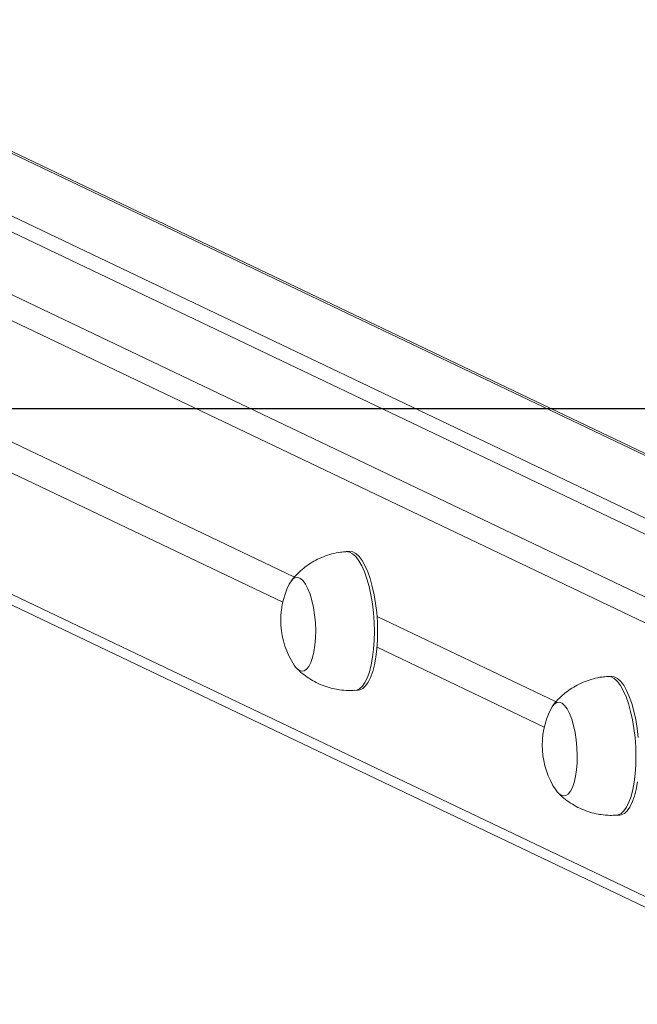
# Model space of a CAD drawing. Units: millimetres. Extents: x 871 to 2336, y 2156 to 3062.
# Drawn here: x 1695 to 1712, y 2762 to 2791 of the extents above; entities that cross this region are included whole.
import ezdxf

# ---------------------------------------------------------------- set-up
doc = ezdxf.new("R2010")
doc.units = ezdxf.units.MM
doc.header["$LTSCALE"] = 130
doc.header["$PDSIZE"] = -1
doc.layers.add('VP-DIM', color=7, linetype='Continuous')
doc.layers.add('VP-HIC', color=6, linetype='Continuous')
doc.layers.add('VP-EQ', color=7, linetype='Continuous', true_color=0x8a3492)
doc.dimstyles.new('Strefa', dxfattribs={"dimtxt": 14, "dimasz": 20, "dimexe": 20, "dimexo": 50, "dimgap": 20, "dimtad": 0, "dimdec": 0, "dimzin": 0, "dimdsep": 46, "dimtxsty": 'Standard', "dimcen": 0.09, "dimadec": 0, "dimazin": 0, "dimtfac": 1, "dimtdec": 4, "dimtofl": 0, "dimtmove": 0, "dimatfit": 3, "dimfxl": 70, "dimfxlon": 1, "dimtolj": 1, "dimtzin": 0, "dimarcsym": 0})

# ---------------------------------------------------------------- blocks, each defined once
blk = doc.blocks.new('*D20')
at = {"layer": 'Defpoints', "color": 0}
for p in [(1823.094, 2962.814), (1823.094, 2484.814), (1628.875, 2484.355)]:
    blk.add_point(p, dxfattribs=at)
at = {"layer": 'VP-DIM', "color": 0, "lineweight": -2}
for p, q in [((1628.875, 2892.814), (1628.875, 2982.814)), ((1823.094, 2892.814), (1823.094, 2982.814)), ((1648.875, 2962.814), (1689.651, 2962.814)), ((1803.094, 2962.814), (1762.318, 2962.814))]:
    blk.add_line(p, q, dxfattribs=at)
at = {"layer": 'VP-DIM', "color": 0}
for points in [[(1648.875, 2966.147), (1648.875, 2959.48), (1628.875, 2962.814)], [(1803.094, 2959.48), (1803.094, 2966.147), (1823.094, 2962.814)]]:
    blk.add_solid(points, dxfattribs=at)
at = {"layer": 'VP-DIM', "color": 0, "insert": (1725.984, 2962.814), "char_height": 14, "attachment_point": 5}
blk.add_mtext('\\A1;194', dxfattribs=at)
blk = doc.blocks.new('*D21')
at = {"layer": 'Defpoints', "color": 0}
for p in [(2096.002, 3041.627), (1356.002, 2779.627), (2096.002, 2779.627)]:
    blk.add_point(p, dxfattribs=at)
at = {"layer": 'VP-DIM', "color": 0, "lineweight": -2}
for p, q in [((1356.002, 2971.627), (1356.002, 3061.627)), ((2096.002, 2971.627), (2096.002, 3061.627)), ((1376.002, 3041.627), (1683.047, 3041.627)), ((2076.002, 3041.627), (1758.047, 3041.627))]:
    blk.add_line(p, q, dxfattribs=at)
at = {"layer": 'VP-DIM', "color": 0}
for points in [[(1376.002, 3044.961), (1376.002, 3038.294), (1356.002, 3041.627)], [(2076.002, 3038.294), (2076.002, 3044.961), (2096.002, 3041.627)]]:
    blk.add_solid(points, dxfattribs=at)
at = {"layer": 'VP-DIM', "color": 0, "insert": (1720.547, 3041.627), "char_height": 14, "attachment_point": 5}
blk.add_mtext('\\A1;740', dxfattribs=at)
blk = doc.blocks.new('wd1424')
at = {"layer": 'VP-EQ', "color": 0, "linetype": 'Continuous', "lineweight": 18}
for p, q in [((1633.124, 2812.091), (1715.152, 2772.956)), ((1722.59, 2773.53), (1642.451, 2811.764)), ((1722.476, 2773.523), (1642.451, 2811.703)), ((1714.787, 2772.384), (1632.654, 2811.569)), ((1639.448, 2810.876), (1718.294, 2773.259)), ((1719.14, 2773.312), (1640.294, 2810.93)), ((1632.654, 2808.073), (1702.428, 2774.784)), ((1702.09, 2774.059), (1632.654, 2807.186)), ((1632.654, 2803.69), (1714.775, 2764.511)), ((1632.909, 2803.269), (1714.784, 2764.207)), ((1704.01, 2775.522), (1703.916, 2775.516)), ((1704.803, 2773.651), (1709.952, 2771.194)), ((1709.614, 2770.469), (1704.803, 2772.765)), ((1711.535, 2771.932), (1711.441, 2771.926)), ((1704.168, 2771.524), (1704.262, 2771.53)), ((1711.693, 2767.934), (1711.787, 2767.94))]:
    blk.add_line(p, q, dxfattribs=at)
at = {"layer": 'VP-EQ', "color": 0, "linetype": 'Continuous', "lineweight": 18, "flags": 128}
for points in [[(1703.916, 2775.516), (1703.918, 2775.516), (1704.009, 2775.503), (1704.101, 2775.455), (1704.191, 2775.372), (1704.279, 2775.256), (1704.362, 2775.109), (1704.44, 2774.933), (1704.51, 2774.733), (1704.573, 2774.511), (1704.626, 2774.271), (1704.668, 2774.017), (1704.699, 2773.755), (1704.719, 2773.489), (1704.726, 2773.223), (1704.722, 2772.963), (1704.705, 2772.712), (1704.676, 2772.476), (1704.636, 2772.258), (1704.585, 2772.063), (1704.525, 2771.894), (1704.456, 2771.754), (1704.38, 2771.646), (1704.298, 2771.571), (1704.211, 2771.531), (1704.168, 2771.524)], [(1704.01, 2775.522), (1704.012, 2775.522), (1704.103, 2775.509), (1704.194, 2775.46), (1704.285, 2775.377), (1704.372, 2775.262), (1704.456, 2775.115), (1704.534, 2774.939), (1704.604, 2774.739), (1704.667, 2774.517), (1704.719, 2774.277), (1704.762, 2774.023), (1704.793, 2773.761), (1704.813, 2773.495), (1704.82, 2773.229), (1704.815, 2772.969), (1704.799, 2772.718), (1704.77, 2772.482), (1704.73, 2772.264), (1704.679, 2772.069), (1704.619, 2771.9), (1704.55, 2771.76), (1704.474, 2771.652), (1704.392, 2771.577), (1704.305, 2771.536), (1704.262, 2771.53)], [(1702.274, 2774.576), (1702.311, 2774.642), (1702.377, 2774.722), (1702.448, 2774.766), (1702.523, 2774.773), (1702.599, 2774.744), (1702.675, 2774.679), (1702.748, 2774.58), (1702.816, 2774.449), (1702.878, 2774.29), (1702.931, 2774.108), (1702.975, 2773.908), (1703.008, 2773.694), (1703.029, 2773.473), (1703.038, 2773.25), (1703.034, 2773.033), (1703.018, 2772.826), (1702.989, 2772.636), (1702.95, 2772.467), (1702.9, 2772.325), (1702.841, 2772.212), (1702.776, 2772.133), (1702.704, 2772.089), (1702.629, 2772.081), (1702.629, 2772.081)], [(1702.274, 2774.576), (1702.311, 2774.642), (1702.377, 2774.722), (1702.448, 2774.766), (1702.523, 2774.773), (1702.599, 2774.744), (1702.675, 2774.679), (1702.748, 2774.58), (1702.816, 2774.449), (1702.878, 2774.29), (1702.931, 2774.108), (1702.975, 2773.908), (1703.008, 2773.694), (1703.029, 2773.473), (1703.038, 2773.25), (1703.034, 2773.033), (1703.018, 2772.826), (1702.989, 2772.636), (1702.95, 2772.467), (1702.9, 2772.325), (1702.841, 2772.212), (1702.776, 2772.133), (1702.704, 2772.089), (1702.629, 2772.081), (1702.629, 2772.081)], [(1711.441, 2771.926), (1711.443, 2771.926), (1711.534, 2771.913), (1711.625, 2771.865), (1711.715, 2771.782), (1711.803, 2771.666), (1711.886, 2771.519), (1711.964, 2771.343), (1712.035, 2771.143), (1712.097, 2770.921), (1712.15, 2770.681), (1712.192, 2770.428), (1712.224, 2770.165), (1712.243, 2769.899), (1712.251, 2769.633), (1712.246, 2769.373), (1712.229, 2769.122), (1712.2, 2768.886), (1712.16, 2768.669), (1712.11, 2768.474), (1712.05, 2768.305), (1711.981, 2768.165), (1711.904, 2768.056), (1711.822, 2767.981), (1711.735, 2767.941), (1711.693, 2767.934)], [(1711.535, 2771.932), (1711.537, 2771.932), (1711.628, 2771.919), (1711.719, 2771.871), (1711.809, 2771.788), (1711.897, 2771.672), (1711.98, 2771.525), (1712.058, 2771.349), (1712.129, 2771.149), (1712.191, 2770.927), (1712.244, 2770.687), (1712.286, 2770.433), (1712.318, 2770.171)], [(1712.294, 2768.892), (1712.254, 2768.674), (1712.204, 2768.479), (1712.144, 2768.31), (1712.075, 2768.17), (1711.998, 2768.062), (1711.916, 2767.987), (1711.829, 2767.947), (1711.787, 2767.94)], [(1709.798, 2770.986), (1709.836, 2771.052), (1709.902, 2771.132), (1709.973, 2771.176), (1710.048, 2771.183), (1710.124, 2771.154), (1710.199, 2771.089), (1710.272, 2770.99), (1710.341, 2770.859), (1710.402, 2770.7), (1710.456, 2770.518), (1710.499, 2770.318), (1710.532, 2770.104), (1710.554, 2769.883), (1710.562, 2769.66), (1710.558, 2769.443), (1710.542, 2769.236), (1710.514, 2769.046), (1710.474, 2768.877), (1710.424, 2768.735), (1710.366, 2768.622), (1710.3, 2768.543), (1710.229, 2768.499), (1710.154, 2768.491), (1710.154, 2768.491)], [(1709.798, 2770.986), (1709.836, 2771.052), (1709.902, 2771.132), (1709.973, 2771.176), (1710.048, 2771.183), (1710.124, 2771.154), (1710.199, 2771.089), (1710.272, 2770.99), (1710.341, 2770.859), (1710.402, 2770.7), (1710.456, 2770.518), (1710.499, 2770.318), (1710.532, 2770.104), (1710.554, 2769.883), (1710.562, 2769.66), (1710.558, 2769.443), (1710.542, 2769.236), (1710.514, 2769.046), (1710.474, 2768.877), (1710.424, 2768.735), (1710.366, 2768.622), (1710.3, 2768.543), (1710.229, 2768.499), (1710.154, 2768.491), (1710.154, 2768.491)]]:
    blk.add_lwpolyline(points, dxfattribs=at)
at = {"layer": 'VP-EQ', "color": 0, "linetype": 'Continuous', "lineweight": 18}
for centre, radius, start, end in [((1704.366, 2773.54), 2.334, 153.6603, 213.5726), ((1702.725, 2772.413), 0.345, 208.2646, 253.9255), ((1711.89, 2769.95), 2.334, 153.6603, 213.5726), ((1710.25, 2768.824), 0.346, 208.3353, 253.8548)]:
    blk.add_arc(centre, radius, start, end, dxfattribs=at)
for points, knots in [([(1703.916, 2775.512), (1703.862, 2775.509), (1703.722, 2775.501), (1703.502, 2775.453), (1703.262, 2775.376), (1703.038, 2775.274), (1702.833, 2775.15), (1702.646, 2775.009), (1702.482, 2774.851), (1702.376, 2774.735), (1702.33, 2774.668), (1702.326, 2774.662)], [0, 0, 0, 0, 0.087434, 0.225975, 0.361064, 0.492897, 0.621555, 0.747066, 0.869426, 0.988453, 1, 1, 1, 1]), ([(1702.492, 2772.165), (1702.514, 2772.141), (1702.592, 2772.059), (1702.744, 2771.938), (1702.947, 2771.804), (1703.166, 2771.694), (1703.397, 2771.609), (1703.584, 2771.563), (1703.694, 2771.546), (1703.722, 2771.542)], [0, 0, 0, 0, 0.07042, 0.24129, 0.414122, 0.588382, 0.763627, 0.938673, 1, 1, 1, 1]), ([(1711.441, 2771.922), (1711.387, 2771.919), (1711.246, 2771.911), (1711.026, 2771.864), (1710.787, 2771.786), (1710.563, 2771.684), (1710.357, 2771.56), (1710.171, 2771.419), (1710.006, 2771.261), (1709.9, 2771.145), (1709.854, 2771.078), (1709.85, 2771.072)], [0, 0, 0, 0, 0.087436, 0.225963, 0.361064, 0.492873, 0.621527, 0.747035, 0.869382, 0.988453, 1, 1, 1, 1]), ([(1703.722, 2771.542), (1703.807, 2771.532), (1703.955, 2771.514), (1704.104, 2771.523), (1704.168, 2771.527)], [0, 0, 0, 0, 0.570987, 1, 1, 1, 1]), ([(1710.016, 2768.575), (1710.039, 2768.551), (1710.116, 2768.469), (1710.269, 2768.348), (1710.471, 2768.214), (1710.69, 2768.104), (1710.921, 2768.02), (1711.109, 2767.973), (1711.218, 2767.956), (1711.247, 2767.952)], [0, 0, 0, 0, 0.0704661, 0.2413302, 0.4141557, 0.5884098, 0.7636247, 0.9386641, 1, 1, 1, 1]), ([(1711.247, 2767.952), (1711.331, 2767.942), (1711.48, 2767.924), (1711.629, 2767.933), (1711.692, 2767.937)], [0, 0, 0, 0, 0.570979, 1, 1, 1, 1])]:
    blk.add_open_spline(points, degree=3, knots=knots, dxfattribs=at)
blk = doc.blocks.new('wd1424 2d')
at = {"layer": 'VP-EQ', "color": 0}
blk.add_lwpolyline([(1356.002, 2779.627), (1356.002, 2189.468), (2096.002, 2189.468), (2096.002, 2779.627)], close=True, dxfattribs=at)
blk.add_blockref('wd1424', (0, 0), dxfattribs=at)

msp = doc.modelspace()

# ---------------------------------------------------------------- linework, layer by layer
at = {"layer": 'VP-HIC', "color": 6}
msp.add_lwpolyline([(1356.002, 2779.627), (1356.002, 2189.468), (2096.002, 2189.468), (2096.002, 2779.627)], close=True, dxfattribs=at)

# ---------------------------------------------------------------- block references
at = {"layer": 'VP-EQ', "color": 0}
msp.add_blockref('wd1424 2d', (0, 0), dxfattribs=at)

# ---------------------------------------------------------------- dimensions: what is measured, and where the dimension line sits
at = {"layer": 'VP-DIM', "color": 0}
dim = msp.add_linear_dim(base=(2096.002, 3041.627), p1=(1356.002, 2779.627), p2=(2096.002, 2779.627), dimstyle='Strefa', dxfattribs=at)
dim.commit()
dim.dimension.update_dxf_attribs({"geometry": '*D21', "text_midpoint": (1720.547, 3041.627), "dimtype": 160})
dim = msp.add_linear_dim(base=(1823.094, 2962.814), p1=(1628.875, 2484.355, 0), p2=(1823.094, 2484.814, 0), dimstyle='Strefa', dxfattribs=at)
dim.commit()
dim.dimension.update_dxf_attribs({"geometry": '*D20', "text_midpoint": (1725.984, 2962.814)})

doc.saveas('drawing.dxf')
